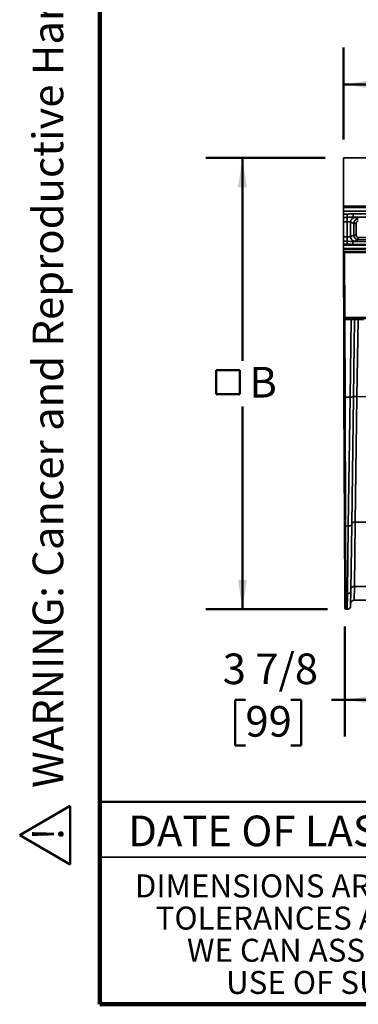
# Model space of a CAD drawing. Units: inches. Extents: x 0.1 to 8.4, y 0.1 to 10.9.
# Drawn here: x 0.1 to 1.3, y 0.1 to 3.4 of the extents above; entities that cross this region are included whole.
import ezdxf

# ---------------------------------------------------------------- set-up
doc = ezdxf.new("R2010")
doc.units = ezdxf.units.IN
doc.header["$MEASUREMENT"] = 0
doc.layers.add('WALL', color=7, linetype='Continuous', lineweight=50)
doc.styles.add('SLDTEXTSTYLE0', font='TXT', dxfattribs={"width": 0.605})
doc.dimstyles.new('SLDDIMSTYLE0', dxfattribs={"dimtxt": 0.101115, "dimasz": 0.1, "dimexe": 0, "dimexo": 0.0625, "dimgap": 0.025279, "dimtad": 0, "dimtih": 1, "dimtoh": 1, "dimdec": 6, "dimlfac": 5, "dimrnd": 1e-09, "dimzin": 12, "dimdsep": 46, "dimlunit": 5, "dimtxsty": 'SLDTEXTSTYLE0', "dimsah": 1, "dimcen": 0.09, "dimadec": 0, "dimazin": 3, "dimtfac": 1, "dimtdec": 3, "dimtofl": 0, "dimtmove": 0, "dimatfit": 3, "dimfxl": 0, "dimfrac": 2, "dimtolj": 1, "dimtzin": 12, "dimarcsym": 0})
doc.dimstyles.new('SLDDIMSTYLE1', dxfattribs={"dimtxt": 0.101115, "dimasz": 0.1, "dimexe": 0, "dimexo": 0.0625, "dimgap": 0.025279, "dimtad": 0, "dimtih": 1, "dimtoh": 1, "dimdec": 0, "dimlfac": 5, "dimrnd": 1e-09, "dimzin": 12, "dimdsep": 46, "dimlunit": 5, "dimtxsty": 'SLDTEXTSTYLE0', "dimsah": 1, "dimcen": 0.09, "dimadec": 0, "dimazin": 3, "dimtfac": 1, "dimtdec": 3, "dimtofl": 0, "dimtmove": 0, "dimatfit": 3, "dimfxl": 0, "dimfrac": 2, "dimtolj": 1, "dimtzin": 12, "dimarcsym": 0})

# ---------------------------------------------------------------- blocks, each defined once
blk = doc.blocks.new('SW_NOTE_0_5')
at = {"color": 0, "linetype": 'Continuous', "lineweight": 0, "char_height": 0.078125, "attachment_point": 2, "style": 'SLDTEXTSTYLE0'}
for s, insert in [('DIMENSIONS ARE SUBJECT TO MANUFACTURERS', (1.2866, 0.1007)), ('TOLERANCES AND CHANGE WITHOUT NOTICE.', (1.287, -0.0087)), ('WE CAN ASSUME NO RESPONSIBILITY FOR', (1.2882, -0.118)), ('USE OF SUPERSEDED OR VOID DATA.', (1.2882, -0.2274))]:
    blk.add_mtext(s, dxfattribs=dict(at, insert=insert))
blk = doc.blocks.new('SW_NOTE_0')
at = {"layer": 'WALL', "color": 0, "insert": (0, 0.2014), "char_height": 0.15625, "attachment_point": 1, "style": 'SLDTEXTSTYLE0'}
blk.add_mtext('WARNING: Cancer and Reproductive Harm - www.P65Warnings.ca.gov', dxfattribs=at)
blk = doc.blocks.new('SW_NOTE_0_1')
at = {"layer": 'WALL', "color": 0}
for p, q in [((-0.1203, 0.009), (0.0289, 0.2674)), ((0.0289, 0.2674), (0.1781, 0.009)), ((0.1781, 0.009), (-0.1203, 0.009))]:
    blk.add_line(p, q, dxfattribs=at)
at = {"layer": 'WALL', "color": 0, "insert": (0.0342, 0.2014), "char_height": 0.1562, "attachment_point": 2, "style": 'SLDTEXTSTYLE0'}
blk.add_mtext('!', dxfattribs=at)
blk = doc.blocks.new('prop 65')
at = {"layer": 'WALL', "color": 7}
for name, p in [('SW_NOTE_0_1', (0.1268, -0.0212)), ('SW_NOTE_0', (0.3958, -0.0212))]:
    blk.add_blockref(name, p, dxfattribs=at)
blk = doc.blocks.new('_D_1')
at = {"layer": 'WALL'}
for p, q in [((1.2311, 1.3462), (1.2311, 0.9722)), ((2.0109, 1.2493), (2.0109, 0.9722)), ((0.8932, 1.0972), (0.8585, 1.0972)), ((0.8585, 1.0972), (0.8585, 0.9419)), ((1.0475, 1.0972), (1.0822, 1.0972)), ((1.0822, 1.0972), (1.0822, 0.9419)), ((1.2311, 1.0972), (1.1864, 1.0972)), ((2.0109, 1.0972), (1.2311, 1.0972)), ((0.8585, 0.9419), (0.8932, 0.9419)), ((1.0822, 0.9419), (1.0475, 0.9419))]:
    blk.add_line(p, q, dxfattribs=at)
for points in [[(1.2311, 1.0972), (1.3311, 1.0822), (1.3311, 1.1122)], [(2.0109, 1.0972), (1.9109, 1.1122), (1.9109, 1.0822)]]:
    blk.add_solid(points, dxfattribs=at)
at = {"layer": 'WALL', "char_height": 0.10417, "attachment_point": 1, "style": 'SLDTEXTSTYLE0'}
for s, insert in [('3 7/8', (0.816, 1.2546)), ('99', (0.8932, 1.0762))]:
    blk.add_mtext(s, dxfattribs=dict(at, insert=insert))
blk = doc.blocks.new('SW_SYMBOL_MOD_BOX')
at = {"layer": 'WALL', "color": 0}
for p, q in [((7.87, 7.87), (7.87, 31.5)), ((7.87, 31.5), (31.5, 31.5)), ((31.5, 31.5), (31.5, 7.87)), ((7.87, 7.87), (31.5, 7.87))]:
    blk.add_line(p, q, dxfattribs=at)
blk = doc.blocks.new('_D_2')
at = {"layer": 'WALL'}
for p, q in [((1.1644, 2.9393), (0.758, 2.9393)), ((0.883, 2.9393), (0.883, 2.2497)), ((0.883, 1.4048), (0.883, 2.0944)), ((1.1725, 1.4048), (0.758, 1.4048))]:
    blk.add_line(p, q, dxfattribs=at)
for points in [[(0.883, 2.9393), (0.868, 2.8393), (0.898, 2.8393)], [(0.883, 1.4048), (0.898, 1.5048), (0.868, 1.5048)]]:
    blk.add_solid(points, dxfattribs=at)
at = {"layer": 'WALL', "xscale": 0.003410658394813324, "yscale": 0.003410658394813324, "zscale": 0.003410658394813324}
blk.add_blockref('SW_SYMBOL_MOD_BOX', (0.7668, 2.1095), dxfattribs=at)
at = {"layer": 'WALL', "insert": (0.9066, 2.2287), "char_height": 0.1042, "attachment_point": 1, "style": 'SLDTEXTSTYLE0'}
blk.add_mtext('B', dxfattribs=at)
blk = doc.blocks.new('_D_4')
at = {"layer": 'WALL'}
for p, q in [((1.2269, 3.0018), (1.2269, 3.3136)), ((5.1604, 3.0018), (5.1604, 3.3136)), ((1.2269, 3.1886), (2.8619, 3.1886)), ((3.0779, 3.1886), (3.0432, 3.1886)), ((3.0432, 3.1886), (3.0432, 3.0334)), ((3.3094, 3.1886), (3.3441, 3.1886)), ((3.3441, 3.1886), (3.3441, 3.0334)), ((5.1604, 3.1886), (3.5255, 3.1886)), ((3.0432, 3.0334), (3.0779, 3.0334)), ((3.3441, 3.0334), (3.3094, 3.0334))]:
    blk.add_line(p, q, dxfattribs=at)
for points in [[(1.2269, 3.1886), (1.3269, 3.1736), (1.3269, 3.2036)], [(5.1604, 3.1886), (5.0604, 3.2036), (5.0604, 3.1736)]]:
    blk.add_solid(points, dxfattribs=at)
at = {"layer": 'WALL', "char_height": 0.10417, "attachment_point": 1, "style": 'SLDTEXTSTYLE0'}
for s, insert in [('19 11/16', (2.9236, 3.3461)), ('500', (3.0779, 3.1676))]:
    blk.add_mtext(s, dxfattribs=dict(at, insert=insert))

msp = doc.modelspace()

# ---------------------------------------------------------------- linework, layer by layer
at = {"color": 7, "linetype": 'Continuous', "lineweight": 100}
for p, q in [((0.3984375, 0.0625), (0.3984375, 10.9375)), ((8.3984375, 0.0625), (0.3984375, 0.0625))]:
    msp.add_line(p, q, dxfattribs=at)
at = {"color": 7, "linetype": 'Continuous', "lineweight": 35}
for p, q in [((5.16037763, 2.9393266), (1.22693681, 2.9393266)), ((1.22693681, 2.77534243), (1.22693681, 2.9393266)), ((5.16037763, 2.77534243), (1.22693681, 2.77534243)), ((1.22693681, 2.77534243), (1.22693681, 2.77141081)), ((1.22693681, 2.77141081), (5.16047533, 2.77141081)), ((1.22693681, 2.77005831), (1.22693681, 2.77141081)), ((5.16115112, 2.77005831), (1.22693681, 2.77005831)), ((1.22693681, 2.75826347), (1.22693681, 2.77005831)), ((1.22693681, 2.75826347), (5.16144421, 2.75826347)), ((1.22693681, 2.74763569), (1.22693681, 2.75826347)), ((1.23913677, 2.74763569), (1.22693681, 2.74763569)), ((1.22693681, 2.73670668), (1.22693681, 2.74763569)), ((1.57860888, 2.74918389), (1.25951672, 2.74918389)), ((1.22693681, 2.73670668), (1.23913677, 2.73670668)), ((1.22693681, 2.73670668), (1.22693681, 2.72213467)), ((1.22693681, 2.72213467), (1.23913677, 2.72213467)), ((1.22693681, 2.67041911), (1.22693681, 2.72213467)), ((1.23913677, 2.72213467), (1.23913677, 2.67035812)), ((1.25088309, 2.67151447), (1.25088309, 2.72084133)), ((1.25088309, 2.72084133), (1.26144426, 2.71557525)), ((1.25951672, 2.73738905), (1.57860888, 2.73738905)), ((1.26144426, 2.71557525), (1.26144426, 2.67672782)), ((1.27714922, 2.73128016), (1.26654485, 2.73656778)), ((1.26927514, 2.67672782), (1.26927514, 2.71557525)), ((1.23913677, 2.67035812), (1.22693681, 2.67041911)), ((1.22693681, 2.67041911), (1.22693681, 2.65561795)), ((1.23906278, 2.65555734), (1.22693681, 2.65561795)), ((1.22693681, 2.6459972), (1.22693681, 2.65561795)), ((1.22693681, 2.6459972), (1.23901469, 2.64593683)), ((1.22693681, 2.64201671), (1.22693681, 2.6459972)), ((1.26144426, 2.67672782), (1.25088309, 2.67151447)), ((1.25792116, 2.64470912), (1.57994501, 2.64309936)), ((1.57999611, 2.65332142), (1.25797226, 2.65493118)), ((1.26646624, 2.65578822), (1.2770706, 2.66102289)), ((1.2770706, 2.66102289), (1.37605935, 2.66052806)), ((1.37609866, 2.66839119), (1.27710991, 2.66888602)), ((1.22736784, 2.400899), (1.22656096, 2.61741309)), ((1.22656096, 2.61741309), (1.23056045, 2.61739309)), ((2.53975121, 2.63545411), (1.22693681, 2.64201671)), ((1.22693681, 2.63179439), (1.22693681, 2.64201671)), ((1.22693681, 2.63179439), (2.51697873, 2.62534563)), ((1.22693681, 2.62807642), (1.22693681, 2.63179439)), ((2.50413769, 2.62169185), (1.22693681, 2.62807642)), ((1.22693681, 2.62807642), (1.22693681, 2.62035052)), ((1.22693681, 2.62035052), (2.50409907, 2.61396614)), ((1.22693681, 2.61741121), (1.22693681, 2.62035052)), ((1.23056045, 2.61739309), (1.23138211, 2.39691379)), ((1.23056045, 2.61739309), (2.30483279, 2.61202173)), ((1.22693681, 2.51655898), (1.22693681, 2.51542881)), ((1.22693681, 2.51329074), (1.22693681, 2.51542881)), ((1.22693681, 2.51329074), (1.22693681, 2.5076835)), ((1.22693681, 2.50442244), (1.22693681, 2.5076835)), ((1.22698204, 2.50442221), (1.22693681, 2.50442244)), ((1.22693681, 2.46505786), (1.22693681, 2.50442244)), ((1.22712875, 2.4650569), (1.22693681, 2.46505786)), ((1.22739366, 2.39397123), (1.22736784, 2.400899)), ((1.22740978, 2.38964611), (1.22739366, 2.39397123)), ((1.22839047, 2.12649458), (1.22740978, 2.38964611)), ((1.23138211, 2.39691379), (1.23134782, 2.39691396)), ((1.23139095, 2.39344992), (1.23136073, 2.39345007)), ((1.23139095, 2.39344992), (1.23137363, 2.38998618)), ((1.2946837, 2.38966963), (1.23137363, 2.38998618)), ((1.23138211, 2.39691379), (2.30364801, 2.39155246)), ((1.23139095, 2.39344992), (1.23140827, 2.39691366)), ((1.30848439, 2.39306445), (1.23139095, 2.39344992)), ((1.25256253, 2.38934589), (1.23140871, 2.38945166)), ((1.23140871, 2.38945166), (1.23238939, 2.12630013)), ((1.24895044, 2.12621733), (1.25256253, 2.38934589)), ((1.26436375, 2.38894348), (1.26076344, 2.12667338)), ((1.26442493, 2.38982093), (1.26436375, 2.38894348)), ((1.27617439, 2.38922783), (1.27258493, 2.12774765)), ((1.29390883, 2.38913916), (1.27617439, 2.38922783)), ((1.23001864, 1.6896018), (1.22839047, 2.12649458)), ((1.24895044, 2.12621733), (1.23238939, 2.12630013)), ((1.23238939, 2.12630013), (1.23401029, 1.68795199)), ((1.24297106, 1.68790718), (1.24895044, 2.12621733)), ((1.26076344, 2.12667338), (1.25480555, 1.69266058)), ((1.27258493, 2.12774765), (1.26668785, 1.70089696)), ((1.27258493, 2.12774765), (1.42986395, 2.12696125)), ((1.23087052, 1.46101339), (1.23001864, 1.6896018)), ((1.24297106, 1.68790718), (1.23401029, 1.68795199)), ((1.23401029, 1.68795199), (1.23485458, 1.45784556)), ((1.23985167, 1.45782057), (1.24297106, 1.68790718)), ((1.25480555, 1.69266058), (1.25170857, 1.46705632)), ((1.26668785, 1.70089696), (1.26365431, 1.48276322)), ((1.26668785, 1.70089696), (1.42400437, 1.70011038)), ((1.26365431, 1.48276322), (1.26299287, 1.4361138)), ((1.23106532, 1.40874213), (1.23087052, 1.46101339)), ((1.23985167, 1.45782057), (1.23485458, 1.45784556)), ((1.23485458, 1.45784556), (1.23504529, 1.40475708)), ((1.23914402, 1.40473659), (1.23985167, 1.45782057)), ((1.25170857, 1.46705632), (1.25101299, 1.41638535)), ((1.26299287, 1.4361138), (1.30473979, 1.43590507)), ((1.23914402, 1.40473659), (1.23504529, 1.40475708)), ((0.3984375, 0.5625), (3.0859375, 0.5625))]:
    msp.add_line(p, q, dxfattribs=at)
at = {"color": 8, "linetype": 'Continuous', "lineweight": 35}
for p, q in [((1.22693681, 2.51542881), (1.22694103, 2.51542879)), ((1.22694899, 2.51329068), (1.22693681, 2.51329074)), ((1.22693681, 2.5076835), (1.22696989, 2.50768333)), ((1.2525652, 2.38988022), (1.25256253, 2.38934589)), ((1.27617707, 2.38976217), (1.27617439, 2.38922783)), ((1.26365431, 1.48276322), (1.30415874, 1.4825607))]:
    msp.add_line(p, q, dxfattribs=at)
at = {"color": 7, "linetype": 'Continuous', "lineweight": 50}
msp.add_line((0.3984375, 0.75), (8.3984375, 0.75), dxfattribs=at)
at = {"color": 7, "linetype": 'Continuous', "lineweight": 35, "flags": 128}
for points in [[(1.22975682, 2.39725266), (1.22995644, 2.39710178), (1.23010382, 2.3968496), (1.23019469, 2.39650341), (1.23022645, 2.39607319), (1.23019817, 2.39557136), (1.23011066, 2.3950124), (1.22996647, 2.39441243), (1.22976973, 2.39378878)], [(1.23001864, 1.6896018), (1.23009635, 1.68927806), (1.2303241, 1.68896728), (1.23069317, 1.68868134), (1.23118945, 1.68843118), (1.23179395, 1.68822637), (1.23248355, 1.68807474), (1.23323187, 1.6879821), (1.23401029, 1.68795199)], [(1.24297106, 1.68790718), (1.2452703, 1.68797312), (1.24748253, 1.68822456), (1.24952313, 1.68865189), (1.25131403, 1.68923877), (1.25278674, 1.68996274), (1.25388491, 1.69079611), (1.25456654, 1.69170701), (1.25480555, 1.69266058)], [(1.26668785, 1.70089696), (1.26438861, 1.70083103), (1.26217637, 1.70057958), (1.26013578, 1.70015225), (1.25834487, 1.69956537), (1.25687217, 1.6988414), (1.255774, 1.69800803), (1.25509237, 1.69709714), (1.25485336, 1.69614357)]]:
    msp.add_lwpolyline(points, dxfattribs=at)
at = {"color": 7, "linetype": 'Continuous', "lineweight": 35}
for centre, radius, start, end in [((1.23136782, 2.40091391), 0.004, 180.21352349, 269.71352349), ((1.23139363, 2.39398613), 0.004, 180.21352349, 269.71352349), ((1.22929643, 2.40318814), 0.00941127, 258.33552931, 272.88265763), ((1.23034046, 2.40870008), 0.01927804, 261.25588412, 273.17651924), ((1.12354288, 2.39478023), 0.10782605, 359.2931706, 1.13387638), ((1.23132115, 2.14554856), 0.01927804, 261.25588412, 273.17651924), ((1.25267288, 2.18301884), 0.05692336, 266.25052774, 278.17116286), ((1.26886249, 2.07094613), 0.05692336, 86.25052774, 98.17116286), ((1.26248789, 1.47203183), 0.0107946, 83.79675954, 172.03572471), ((1.23449593, 1.46148371), 0.00365578, 187.39150817, 275.63008298), ((1.24101806, 1.46855201), 0.01079464, 263.79696401, 352.0355388), ((1.23506529, 1.40875703), 0.004, 180.21352349, 269.71352349), ((1.23920308, 1.41654747), 0.01181102, 269.71352349, 359.21352349), ((1.26293381, 1.42430293), 0.01181102, 89.71352349, 179.21352349)]:
    msp.add_arc(centre, radius, start, end, dxfattribs=at)
for centre, major_axis, ratio, start_param, end_param in [((1.23136782, 2.40091391), (-0.00002903, 0.0077906), 0.5134358454, 1.5707963268, 2.7233487348), ((1.25255148, 2.38893383), (0.01181227, 0.00000986), 0.0348839422, 6.2826773097, 7.8530168984), ((1.27617413, 2.38881571), (0.01181038, -0.00012772), 0.0348910353, 1.5711514446, 3.1414910334)]:
    msp.add_ellipse(centre, major_axis=major_axis, ratio=ratio, start_param=start_param, end_param=end_param, dxfattribs=at)
for points, knots in [([(1.25951672, 2.74918389), (1.25571342, 2.74887356), (1.24892297, 2.7483195), (1.24212655, 2.7478446), (1.23913677, 2.74763569)], [0, 0, 0, 0, 0.56009486701, 1, 1, 1, 1]), ([(1.23913677, 2.73670668), (1.24300473, 2.73682867), (1.24993149, 2.73704714), (1.25658055, 2.73728432), (1.25951672, 2.73738905)], [0, 0, 0, 0, 0.5584083053, 1, 1, 1, 1]), ([(1.23913677, 2.72213467), (1.24053317, 2.72211636), (1.24339386, 2.72207885), (1.24717435, 2.72179107), (1.24997941, 2.72136189), (1.25058758, 2.72101155), (1.25088309, 2.72084133)], [0, 0, 0, 0, 0.2409656739, 0.4936434855, 0.7539669106, 1, 1, 1, 1]), ([(1.26654485, 2.73656778), (1.26602286, 2.7367149), (1.26494744, 2.73701799), (1.2613619, 2.73726298), (1.25951672, 2.73738905)], [0, 0, 0, 0, 0.4853847257, 1, 1, 1, 1]), ([(1.27714922, 2.73128016), (1.27599093, 2.7312027), (1.27373593, 2.7310519), (1.26968326, 2.72962937), (1.26550688, 2.72662753), (1.26211691, 2.72150854), (1.26166926, 2.71755996), (1.26144426, 2.71557525)], [0, 0, 0, 0, 0.1415161141, 0.2755093464, 0.5198229386, 0.7586450131, 1, 1, 1, 1]), ([(1.26927514, 2.71557525), (1.26931831, 2.71619913), (1.26940187, 2.71740673), (1.27018499, 2.71947992), (1.27180999, 2.72161247), (1.27439201, 2.7231582), (1.27630588, 2.7233378), (1.27714922, 2.72341694)], [0, 0, 0, 0, 0.1519656438, 0.294147069, 0.5343465346, 0.7948134022, 1, 1, 1, 1]), ([(1.23901469, 2.64593683), (1.24254293, 2.64569233), (1.24884332, 2.64525572), (1.25514739, 2.64487613), (1.25792116, 2.64470912)], [0, 0, 0, 0, 0.5600036999, 1, 1, 1, 1]), ([(1.25797226, 2.65493118), (1.25513908, 2.65502866), (1.24893148, 2.65524224), (1.24253816, 2.65544637), (1.23906278, 2.65555734)], [0, 0, 0, 0, 0.4564052643, 1, 1, 1, 1]), ([(1.25088309, 2.67151447), (1.25057623, 2.67134347), (1.24995079, 2.67099495), (1.24709616, 2.67060115), (1.24333359, 2.67036346), (1.24052019, 2.67035988), (1.23913677, 2.67035812)], [0, 0, 0, 0, 0.2523401288, 0.5143226266, 0.7611793366, 1, 1, 1, 1]), ([(1.25797226, 2.65493118), (1.2587691, 2.65496984), (1.26148196, 2.65510144), (1.26495824, 2.65538274), (1.26597085, 2.65565502), (1.26646624, 2.65578822)], [0, 0, 0, 0, 0.17521152919, 0.59650365147, 1, 1, 1, 1]), ([(1.26144426, 2.67672782), (1.26166764, 2.67475008), (1.26211211, 2.67081475), (1.2654805, 2.66570627), (1.2696346, 2.66270077), (1.27366936, 2.6612667), (1.27591646, 2.66110562), (1.2770706, 2.66102289)], [0, 0, 0, 0, 0.2412740724, 0.4800889786, 0.7244932642, 0.8584961339, 1, 1, 1, 1]), ([(1.27710991, 2.66888602), (1.27626845, 2.6689688), (1.27435554, 2.66915698), (1.27180513, 2.67071332), (1.26972725, 2.67333639), (1.26943494, 2.67552907), (1.26927514, 2.67672782)], [0, 0, 0, 0, 0.205600901, 0.4673962259, 0.7088225303, 1, 1, 1, 1]), ([(1.23136073, 2.39345007), (1.23114888, 2.39346001), (1.23058845, 2.39348632), (1.23008369, 2.39367279), (1.22976973, 2.39378878)], [0, 0, 0, 0, 0.3780055973, 1, 1, 1, 1])]:
    msp.add_open_spline(points, degree=3, knots=knots, dxfattribs=at)
for points in [[(1.23913677, 2.74763569), (1.23913677, 2.74647151), (1.23913677, 2.74414316), (1.23913677, 2.74097024), (1.23913677, 2.73830736), (1.23913677, 2.73724024), (1.23913677, 2.73670668)], [(1.25951672, 2.74918389), (1.25951672, 2.74768784), (1.25951672, 2.74469573), (1.25951672, 2.74087658), (1.25951672, 2.73812028), (1.25951672, 2.7376328), (1.25951672, 2.73738905)], [(1.23913677, 2.72213467), (1.23913677, 2.72368691), (1.23913677, 2.72679138), (1.23913677, 2.73102194), (1.23913677, 2.73457244), (1.23913677, 2.73599527), (1.23913677, 2.73670668)], [(1.25088309, 2.72084133), (1.25112803, 2.72289493), (1.2516179, 2.72700212), (1.25524389, 2.73218896), (1.2604094, 2.73582993), (1.2644997, 2.73632183), (1.26654485, 2.73656778)], [(1.26927514, 2.71557525), (1.26831219, 2.71557525), (1.26638629, 2.71557525), (1.26389977, 2.71557525), (1.262053, 2.71557525), (1.26164717, 2.71557525), (1.26144426, 2.71557525)], [(1.23901469, 2.64593683), (1.2390199, 2.64698024), (1.23903033, 2.64906707), (1.23904445, 2.65189141), (1.23905613, 2.65422778), (1.23906056, 2.65511415), (1.23906278, 2.65555734)], [(1.23913677, 2.67035812), (1.23912874, 2.66875287), (1.23911269, 2.66554237), (1.23909097, 2.66119723), (1.239073, 2.65760282), (1.23906619, 2.65623916), (1.23906278, 2.65555734)], [(1.26646624, 2.65578822), (1.26442877, 2.65604277), (1.26035384, 2.65655189), (1.25521683, 2.66019661), (1.25161293, 2.66537307), (1.25112637, 2.66946734), (1.25088309, 2.67151447)], [(1.25792116, 2.64470912), (1.25792764, 2.64600568), (1.2579406, 2.64859881), (1.25795715, 2.6519087), (1.25796909, 2.65429746), (1.2579712, 2.65471994), (1.25797226, 2.65493118)], [(1.26927514, 2.67672782), (1.26831219, 2.67672782), (1.26638629, 2.67672782), (1.26389977, 2.67672782), (1.262053, 2.67672782), (1.26164717, 2.67672782), (1.26144426, 2.67672782)], [(1.27710991, 2.66888602), (1.27710492, 2.66788866), (1.27709495, 2.66589395), (1.27708222, 2.66334788), (1.27707304, 2.66151037), (1.27707141, 2.66118538), (1.2770706, 2.66102289)]]:
    msp.add_open_spline(points, degree=3, dxfattribs=at)

# ---------------------------------------------------------------- block references
at = {"color": 7, "linetype": 'Continuous', "xscale": 0.6666666666666666, "yscale": 0.6666666666666666, "zscale": 0.6666666666666666, "rotation": 90.0000000000002}
msp.add_blockref('prop 65', (0.2894459, 0.53381668), dxfattribs=at)
at = {"color": 7, "linetype": 'Continuous', "lineweight": 0}
msp.add_blockref('SW_NOTE_0_5', (0.45038126, 0.40322916), dxfattribs=at)

# ---------------------------------------------------------------- texts
at = {"color": 7, "linetype": 'Continuous', "lineweight": 0, "insert": (1.27957774, 0.70374066), "char_height": 0.1041666667, "attachment_point": 2, "style": 'SLDTEXTSTYLE0'}
msp.add_mtext('DATE OF LAST CHANGE:', dxfattribs=at)

# ---------------------------------------------------------------- dimensions: what is measured, and where the dimension line sits
at = {"layer": 'WALL'}
dim = msp.add_linear_dim(base=(1.22693681, 3.18864626), p1=(5.16037763, 2.9393266), p2=(1.22693681, 2.9393266), dimstyle='SLDDIMSTYLE0', dxfattribs=at)
dim.commit()
dim.dimension.update_dxf_attribs({"geometry": '_D_4', "text_midpoint": (3.19365722, 3.18864626), "dimtype": 160})
dim = msp.add_linear_dim(base=(0.88302357, 2.9393266), p1=(1.23504529, 1.40475708), p2=(1.22693681, 2.9393266), angle=90, text='{\\fGDT;o}B', dimstyle='SLDDIMSTYLE1', dxfattribs=at)
dim.commit()
dim.dimension.update_dxf_attribs({"geometry": '_D_2', "text_midpoint": (0.88302357, 2.17204184), "dimtype": 160})
dim = msp.add_linear_dim(base=(2.01088683, 1.0971834), p1=(1.23106532, 1.40874213), p2=(2.01088683, 1.31176805), angle=0, dimstyle='SLDDIMSTYLE0', dxfattribs=at)
dim.commit()
dim.dimension.update_dxf_attribs({"geometry": '_D_1', "text_midpoint": (0.97034057, 1.0971834), "dimtype": 160})

doc.saveas('drawing.dxf')
